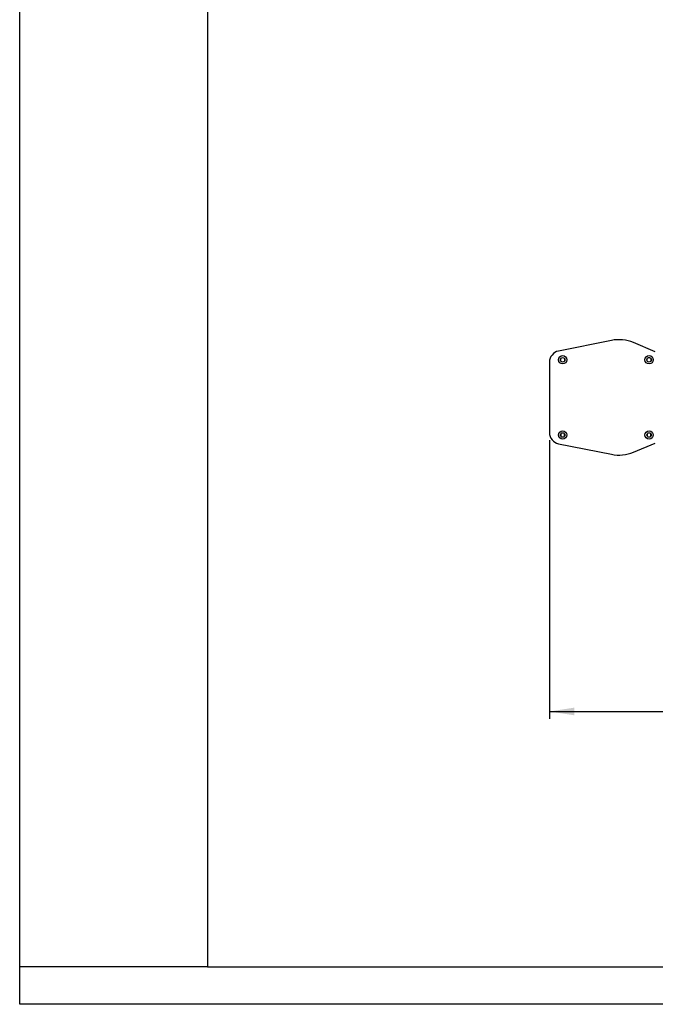
# Model space of a CAD drawing. Units: millimetres. Extents: x 0 to 420, y 0 to 297.
# Drawn here: x 0 to 85, y 0 to 131 of the extents above; entities that cross this region are included whole.
import ezdxf

# ---------------------------------------------------------------- set-up
doc = ezdxf.new("R2010")
doc.units = ezdxf.units.MM
for name, color, linetype in [('EBLAYER1', 7, 'Continuous'), ('FORMAT', 7, 'Continuous'), ('标注层', 7, 'Continuous')]:
    doc.layers.add(name, color=color, linetype=linetype)
doc.styles.add('SLDTEXTSTYLE2', font='GOTHIC.TTF', dxfattribs={"width": 0.913})
doc.dimstyles.new('SLDDIMSTYLE2', dxfattribs={"dimtxt": 3.5, "dimasz": 3.302, "dimexe": 0, "dimexo": 0.0625, "dimgap": 0.875, "dimtad": 2, "dimdec": 0, "dimlfac": 20, "dimrnd": 1e-09, "dimzin": 12, "dimdsep": 46, "dimtxsty": 'SLDTEXTSTYLE2', "dimsah": 1, "dimcen": 0.09, "dimadec": 0, "dimazin": 3, "dimtfac": 1, "dimtdec": 0, "dimtofl": 0, "dimtmove": 0, "dimatfit": 3, "dimfxl": 0, "dimfrac": 2, "dimtolj": 1, "dimtzin": 12, "dimarcsym": 0})

# ---------------------------------------------------------------- blocks, each defined once
blk = doc.blocks.new('_D_9')
at = {"layer": '标注层'}
for p, q in [((70.5, 75.04), (70.5, 37.95)), ((162.05, 55.18), (162.05, 37.95)), ((70.5, 38.95), (162.05, 38.95))]:
    blk.add_line(p, q, dxfattribs=at)
for points in [[(70.5, 38.95), (73.8, 38.44), (73.8, 39.46)], [(162.05, 38.95), (158.75, 39.46), (158.75, 38.44)]]:
    blk.add_solid(points, dxfattribs=at)
at = {"layer": '标注层', "insert": (112.88, 43.42), "char_height": 3.5, "attachment_point": 1, "style": 'SLDTEXTSTYLE2'}
blk.add_mtext('1831', dxfattribs=at)

msp = doc.modelspace()

# ---------------------------------------------------------------- linework, layer by layer
at = {"color": 7, "linetype": 'Continuous', "lineweight": 25}
for p, q in [((78.752797, 88.300468), (71.700987, 86.883266)), ((84.578815, 86.797117), (81.66238, 88.013302)), ((70.496532, 85.412671), (70.496532, 76.040646)), ((71.994951, 85.851659), (71.998077, 85.891077)), ((71.994951, 85.601659), (71.994951, 85.851659)), ((71.998077, 85.56224), (71.994951, 85.601659)), ((72.488746, 85.907009), (72.49495, 85.851659)), ((72.49495, 85.601659), (72.488746, 85.546309)), ((72.49495, 85.851659), (72.49495, 85.601659)), ((83.494952, 85.851659), (83.498078, 85.891077)), ((83.494952, 85.601659), (83.494952, 85.851659)), ((83.498078, 85.56224), (83.494952, 85.601659)), ((83.91484, 85.976659), (83.583179, 85.976659)), ((83.988746, 85.907009), (83.994951, 85.851659)), ((83.994951, 85.601659), (83.988746, 85.546309)), ((83.994951, 85.851659), (83.994951, 85.601659)), ((71.998077, 75.891077), (71.994951, 75.851658)), ((71.994951, 75.851658), (71.994951, 75.601658)), ((71.994951, 75.601658), (71.998077, 75.562242)), ((72.49495, 75.851658), (72.488746, 75.90701)), ((72.488746, 75.546309), (72.49495, 75.601658)), ((72.49495, 75.601658), (72.49495, 75.851658)), ((81.66238, 73.440015), (84.578815, 74.6562)), ((83.498078, 75.891077), (83.494952, 75.851658)), ((83.494952, 75.851658), (83.494952, 75.601658)), ((83.494952, 75.601658), (83.498078, 75.562242)), ((83.583179, 75.476658), (83.91484, 75.476658)), ((83.994951, 75.851658), (83.988746, 75.90701)), ((83.988746, 75.546309), (83.994951, 75.601658)), ((83.994951, 75.601658), (83.994951, 75.851658)), ((71.700987, 74.570051), (78.752797, 73.152849))]:
    msp.add_line(p, q, dxfattribs=at)
for centre, radius in [((72.249009, 85.726659), 0.55), ((72.249009, 85.726659), 0.3), ((83.749009, 85.726659), 0.55), ((83.749009, 85.726659), 0.3), ((72.249009, 75.726659), 0.55), ((72.249009, 75.726659), 0.3), ((83.749009, 75.726659), 0.55), ((83.749009, 75.726659), 0.3)]:
    msp.add_circle(centre, radius, dxfattribs=at)
for centre, radius, start, end in [((79.73795, 83.398481), 5, 67.36334886, 101.36334886), ((71.996532, 85.412671), 1.5, 101.36334886, 180), ((71.996532, 76.040647), 1.5, 180, 258.63665114), ((79.73795, 78.054837), 5, 258.63665114, 292.63665114)]:
    msp.add_arc(centre, radius, start, end, dxfattribs=at)
at = {"layer": 'EBLAYER1', "linetype": 'Continuous'}
for p, q in [((0, 0), (0, 297)), ((420, 0), (0, 0))]:
    msp.add_line(p, q, dxfattribs=at)
at = {"layer": 'EBLAYER1', "linetype": 'Continuous', "lineweight": 25}
for p, q in [((25, 292), (25, 5)), ((25, 5), (415, 5))]:
    msp.add_line(p, q, dxfattribs=at)
at = {"layer": 'FORMAT'}
msp.add_line((25, 5), (0, 5), dxfattribs=at)

# ---------------------------------------------------------------- dimensions: what is measured, and where the dimension line sits
at = {"layer": '标注层'}
dim = msp.add_linear_dim(base=(162.051378, 38.951659), p1=(70.496532, 76.040647), p2=(162.051378, 56.176659), dimstyle='SLDDIMSTYLE2', dxfattribs=at)
dim.commit()
dim.dimension.update_dxf_attribs({"geometry": '_D_9', "text_midpoint": (118.051482, 38.951659), "dimtype": 160})

doc.saveas('drawing.dxf')
